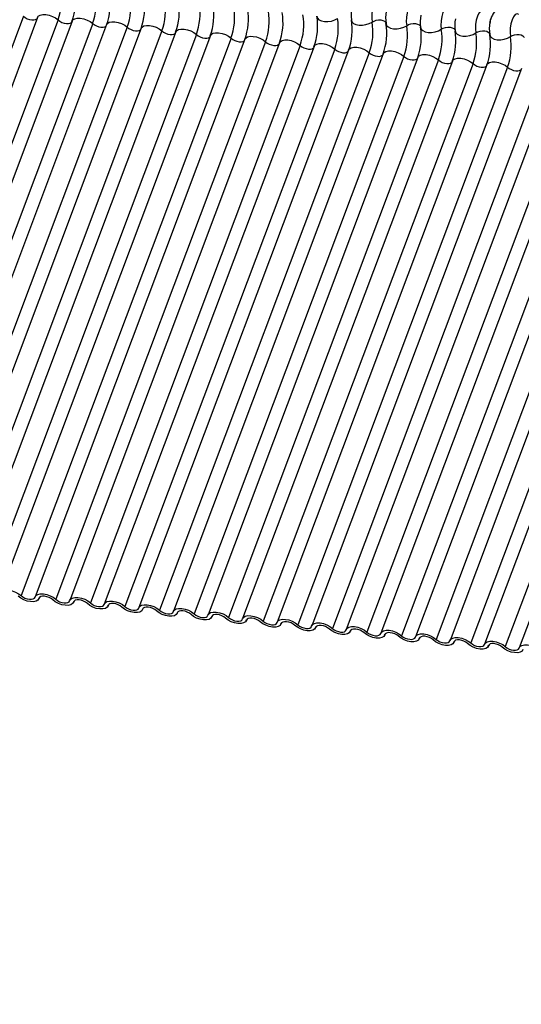
# Model space of a CAD drawing. Units: millimetres. Extents: x -23272466 to 44913, y -22484634 to 188.
# Drawn here: x -23269921 to -23269918, y -22484527 to -22484520 of the extents above; entities that cross this region are included whole.
import ezdxf

# ---------------------------------------------------------------- set-up
doc = ezdxf.new("R2010")
doc.units = ezdxf.units.MM
doc.linetypes.add('DASHED', pattern=[19.05, 12.7, -6.35])
doc.layers.add('arkusz', color=7, linetype='Continuous')
doc.layers.add('KEYLITE INDICATIVE VIEW FLASHING 1', color=252, linetype='Continuous')
doc.layers.add('KEYLITE FELT-BREATHER MEMBRANE', color=151, linetype='DASHED', lineweight=35)
doc.styles.get("Standard").update_dxf_attribs({"font": 'arial.ttf'})

# ---------------------------------------------------------------- blocks, each defined once
blk = doc.blocks.new('BiLite TRF')
at = {"layer": 'KEYLITE INDICATIVE VIEW FLASHING 1', "linetype": 'Continuous'}
for p, q in [((14509.796, -10706.726), (14503.693, -10722.939)), ((14510.201, -10706.758), (14504.099, -10722.97)), ((14510.801, -10706.832), (14504.699, -10723.045)), ((14511.207, -10706.864), (14505.105, -10723.076)), ((14511.807, -10706.938), (14505.705, -10723.151)), ((14512.213, -10706.969), (14506.11, -10723.182)), ((14512.813, -10707.044), (14506.71, -10723.257)), ((14513.218, -10707.075), (14507.116, -10723.288)), ((14513.818, -10707.15), (14507.716, -10723.362)), ((14514.224, -10707.181), (14508.122, -10723.394)), ((14514.824, -10707.256), (14508.722, -10723.468)), ((14515.23, -10707.287), (14509.127, -10723.5)), ((14515.83, -10707.362), (14509.727, -10723.574)), ((14516.235, -10707.393), (14510.133, -10723.605)), ((14516.835, -10707.467), (14510.733, -10723.68)), ((14517.241, -10707.499), (14511.139, -10723.711)), ((14517.841, -10707.573), (14511.739, -10723.786)), ((14518.247, -10707.605), (14512.144, -10723.817)), ((14518.847, -10707.679), (14512.744, -10723.892)), ((14519.252, -10707.71), (14513.15, -10723.923)), ((14519.852, -10707.785), (14513.75, -10723.998)), ((14520.258, -10707.816), (14514.156, -10724.029)), ((14520.858, -10707.891), (14514.756, -10724.103)), ((14521.264, -10707.922), (14515.161, -10724.135)), ((14521.864, -10707.997), (14515.761, -10724.209)), ((14522.269, -10708.028), (14516.167, -10724.241)), ((14522.869, -10708.103), (14516.767, -10724.315)), ((14523.275, -10708.134), (14517.173, -10724.346)), ((14523.875, -10708.209), (14517.773, -10724.421)), ((14524.281, -10708.24), (14518.178, -10724.452)), ((14524.881, -10708.314), (14518.778, -10724.527)), ((14525.286, -10708.346), (14519.184, -10724.558)), ((14525.886, -10708.42), (14519.784, -10724.633)), ((14526.292, -10708.452), (14520.19, -10724.664)), ((14526.892, -10708.526), (14520.79, -10724.739)), ((14527.298, -10708.557), (14521.195, -10724.77)), ((14527.898, -10708.632), (14521.795, -10724.845)), ((14528.303, -10708.663), (14522.201, -10724.876)), ((14528.903, -10708.738), (14522.801, -10724.95)), ((14529.309, -10708.769), (14523.207, -10724.982)), ((14529.909, -10708.844), (14523.807, -10725.056)), ((14530.315, -10708.875), (14524.212, -10725.088)), ((14510.24, -10723.666), (14510.251, -10723.637)), ((14510.248, -10723.641), (14510.243, -10723.655)), ((14511.245, -10723.772), (14511.256, -10723.743)), ((14511.254, -10723.747), (14511.249, -10723.761)), ((14512.251, -10723.878), (14512.262, -10723.848)), ((14512.26, -10723.852), (14512.254, -10723.867)), ((14513.257, -10723.984), (14513.268, -10723.954)), ((14513.265, -10723.958), (14513.26, -10723.973)), ((14514.262, -10724.09), (14514.273, -10724.06)), ((14514.271, -10724.064), (14514.266, -10724.079)), ((14515.268, -10724.195), (14515.279, -10724.166)), ((14515.277, -10724.17), (14515.271, -10724.184)), ((14516.274, -10724.301), (14516.285, -10724.272)), ((14516.282, -10724.276), (14516.277, -10724.29)), ((14517.279, -10724.407), (14517.29, -10724.378)), ((14517.288, -10724.382), (14517.283, -10724.396)), ((14518.285, -10724.513), (14518.296, -10724.484)), ((14518.294, -10724.488), (14518.288, -10724.502)), ((14519.291, -10724.619), (14519.302, -10724.59)), ((14519.299, -10724.593), (14519.294, -10724.608)), ((14520.296, -10724.725), (14520.307, -10724.695)), ((14520.305, -10724.699), (14520.3, -10724.714)), ((14521.302, -10724.831), (14521.313, -10724.801)), ((14521.311, -10724.805), (14521.305, -10724.82)), ((14522.308, -10724.937), (14522.319, -10724.907)), ((14522.316, -10724.911), (14522.311, -10724.926)), ((14523.313, -10725.042), (14523.324, -10725.013)), ((14523.322, -10725.017), (14523.317, -10725.031))]:
    blk.add_line(p, q, dxfattribs=at)
at = {"layer": 'KEYLITE INDICATIVE VIEW FLASHING 1', "linetype": 'Continuous', "flags": 128}
for points in [[(14520.178, -10706.249), (14520.129, -10706.232), (14520.076, -10706.254), (14520.025, -10706.314), (14519.981, -10706.406), (14519.947, -10706.521), (14519.928, -10706.649), (14519.924, -10706.777), (14519.936, -10706.893)], [(14521.184, -10706.355), (14521.134, -10706.337), (14521.082, -10706.36), (14521.031, -10706.42), (14520.987, -10706.512), (14520.953, -10706.627), (14520.933, -10706.755), (14520.929, -10706.883), (14520.941, -10706.999)], [(14522.189, -10706.46), (14522.14, -10706.443), (14522.087, -10706.466), (14522.037, -10706.526), (14521.992, -10706.618), (14521.959, -10706.733), (14521.939, -10706.86), (14521.935, -10706.989), (14521.947, -10707.105)], [(14509.796, -10706.726), (14509.845, -10706.764), (14509.905, -10706.796), (14509.97, -10706.819), (14510.035, -10706.832), (14510.096, -10706.832), (14510.145, -10706.821), (14510.18, -10706.8), (14510.19, -10706.787)], [(14510.201, -10706.758), (14510.224, -10706.722), (14510.277, -10706.69), (14510.352, -10706.673), (14510.442, -10706.674), (14510.54, -10706.693), (14510.638, -10706.728), (14510.727, -10706.775), (14510.801, -10706.832)], [(14511.207, -10706.864), (14511.23, -10706.828), (14511.283, -10706.796), (14511.357, -10706.779), (14511.447, -10706.78), (14511.545, -10706.799), (14511.643, -10706.834), (14511.733, -10706.881), (14511.807, -10706.938)], [(14518.326, -10706.724), (14518.343, -10706.779), (14518.389, -10706.826), (14518.459, -10706.859), (14518.547, -10706.878), (14518.647, -10706.879), (14518.749, -10706.864), (14518.846, -10706.832), (14518.93, -10706.787)], [(14523.195, -10706.566), (14523.146, -10706.549), (14523.093, -10706.572), (14523.042, -10706.632), (14522.998, -10706.724), (14522.964, -10706.839), (14522.945, -10706.966), (14522.941, -10707.094), (14522.953, -10707.211)], [(14524.201, -10706.672), (14524.151, -10706.655), (14524.099, -10706.678), (14524.048, -10706.738), (14524.004, -10706.829), (14523.97, -10706.945), (14523.95, -10707.072), (14523.946, -10707.2), (14523.958, -10707.317)], [(14510.801, -10706.832), (14510.851, -10706.87), (14510.91, -10706.902), (14510.976, -10706.925), (14511.041, -10706.938), (14511.101, -10706.938), (14511.151, -10706.927), (14511.186, -10706.905), (14511.196, -10706.893)], [(14511.807, -10706.938), (14511.856, -10706.976), (14511.916, -10707.008), (14511.981, -10707.031), (14512.047, -10707.043), (14512.107, -10707.044), (14512.157, -10707.033), (14512.192, -10707.011), (14512.202, -10706.999)], [(14512.213, -10706.969), (14512.236, -10706.934), (14512.288, -10706.901), (14512.363, -10706.885), (14512.453, -10706.886), (14512.551, -10706.905), (14512.649, -10706.939), (14512.739, -10706.987), (14512.813, -10707.044)], [(14512.813, -10707.044), (14512.862, -10707.082), (14512.922, -10707.114), (14512.987, -10707.137), (14513.052, -10707.149), (14513.113, -10707.15), (14513.162, -10707.139), (14513.197, -10707.117), (14513.207, -10707.105)], [(14513.218, -10707.075), (14513.241, -10707.04), (14513.294, -10707.007), (14513.369, -10706.991), (14513.459, -10706.992), (14513.557, -10707.011), (14513.655, -10707.045), (14513.744, -10707.093), (14513.818, -10707.15)], [(14519.332, -10706.83), (14519.349, -10706.885), (14519.394, -10706.931), (14519.464, -10706.965), (14519.553, -10706.984), (14519.652, -10706.985), (14519.755, -10706.969), (14519.852, -10706.938), (14519.936, -10706.893)], [(14519.936, -10706.893), (14519.991, -10706.863), (14520.056, -10706.842), (14520.124, -10706.832), (14520.191, -10706.833), (14520.25, -10706.845), (14520.296, -10706.868), (14520.326, -10706.899), (14520.335, -10706.917)], [(14520.338, -10706.936), (14520.355, -10706.991), (14520.4, -10707.037), (14520.47, -10707.071), (14520.558, -10707.09), (14520.658, -10707.091), (14520.761, -10707.075), (14520.858, -10707.044), (14520.941, -10706.999)], [(14520.941, -10706.999), (14520.997, -10706.969), (14521.062, -10706.948), (14521.13, -10706.938), (14521.196, -10706.939), (14521.255, -10706.951), (14521.302, -10706.974), (14521.332, -10707.005), (14521.34, -10707.022)], [(14521.343, -10707.041), (14521.36, -10707.097), (14521.406, -10707.143), (14521.476, -10707.177), (14521.564, -10707.195), (14521.664, -10707.197), (14521.766, -10707.181), (14521.864, -10707.15), (14521.947, -10707.105)], [(14521.947, -10707.105), (14522.002, -10707.075), (14522.067, -10707.054), (14522.136, -10707.044), (14522.202, -10707.045), (14522.261, -10707.057), (14522.308, -10707.08), (14522.338, -10707.11), (14522.346, -10707.128)], [(14513.818, -10707.15), (14513.868, -10707.188), (14513.927, -10707.22), (14513.993, -10707.243), (14514.058, -10707.255), (14514.118, -10707.256), (14514.168, -10707.245), (14514.203, -10707.223), (14514.213, -10707.211)], [(14514.224, -10707.181), (14514.247, -10707.146), (14514.3, -10707.113), (14514.374, -10707.097), (14514.464, -10707.098), (14514.562, -10707.117), (14514.66, -10707.151), (14514.75, -10707.199), (14514.824, -10707.256)], [(14514.824, -10707.256), (14514.873, -10707.294), (14514.933, -10707.325), (14514.998, -10707.349), (14515.064, -10707.361), (14515.124, -10707.362), (14515.174, -10707.351), (14515.209, -10707.329), (14515.219, -10707.316)], [(14515.23, -10707.287), (14515.253, -10707.252), (14515.305, -10707.219), (14515.38, -10707.203), (14515.47, -10707.204), (14515.568, -10707.222), (14515.666, -10707.257), (14515.756, -10707.305), (14515.83, -10707.362)], [(14516.235, -10707.393), (14516.258, -10707.358), (14516.311, -10707.325), (14516.386, -10707.308), (14516.476, -10707.31), (14516.574, -10707.328), (14516.672, -10707.363), (14516.761, -10707.411), (14516.835, -10707.467)], [(14522.349, -10707.147), (14522.366, -10707.203), (14522.411, -10707.249), (14522.481, -10707.283), (14522.57, -10707.301), (14522.669, -10707.303), (14522.772, -10707.287), (14522.869, -10707.256), (14522.953, -10707.211)], [(14522.953, -10707.211), (14523.008, -10707.181), (14523.073, -10707.16), (14523.141, -10707.15), (14523.208, -10707.151), (14523.267, -10707.163), (14523.313, -10707.185), (14523.343, -10707.216), (14523.352, -10707.234)], [(14523.355, -10707.253), (14523.372, -10707.308), (14523.417, -10707.355), (14523.487, -10707.389), (14523.575, -10707.407), (14523.675, -10707.409), (14523.778, -10707.393), (14523.875, -10707.361), (14523.958, -10707.317)], [(14523.958, -10707.317), (14524.014, -10707.287), (14524.079, -10707.266), (14524.147, -10707.255), (14524.213, -10707.256), (14524.272, -10707.269), (14524.319, -10707.291), (14524.349, -10707.322), (14524.357, -10707.34)], [(14515.83, -10707.362), (14515.879, -10707.4), (14515.939, -10707.431), (14516.004, -10707.454), (14516.07, -10707.467), (14516.13, -10707.468), (14516.179, -10707.457), (14516.214, -10707.435), (14516.224, -10707.422)], [(14516.835, -10707.467), (14516.885, -10707.505), (14516.944, -10707.537), (14517.01, -10707.56), (14517.075, -10707.573), (14517.135, -10707.574), (14517.185, -10707.563), (14517.22, -10707.541), (14517.23, -10707.528)], [(14517.241, -10707.499), (14517.264, -10707.464), (14517.317, -10707.431), (14517.391, -10707.414), (14517.481, -10707.415), (14517.579, -10707.434), (14517.677, -10707.469), (14517.767, -10707.517), (14517.841, -10707.573)], [(14517.841, -10707.573), (14517.89, -10707.611), (14517.95, -10707.643), (14518.015, -10707.666), (14518.081, -10707.679), (14518.141, -10707.679), (14518.191, -10707.668), (14518.226, -10707.647), (14518.236, -10707.634)], [(14518.247, -10707.605), (14518.27, -10707.569), (14518.322, -10707.537), (14518.397, -10707.52), (14518.487, -10707.521), (14518.585, -10707.54), (14518.683, -10707.575), (14518.773, -10707.622), (14518.847, -10707.679)], [(14519.252, -10707.71), (14519.275, -10707.675), (14519.328, -10707.643), (14519.403, -10707.626), (14519.493, -10707.627), (14519.591, -10707.646), (14519.689, -10707.681), (14519.778, -10707.728), (14519.852, -10707.785)], [(14518.847, -10707.679), (14518.896, -10707.717), (14518.956, -10707.749), (14519.021, -10707.772), (14519.087, -10707.784), (14519.147, -10707.785), (14519.196, -10707.774), (14519.231, -10707.752), (14519.241, -10707.74)], [(14519.852, -10707.785), (14519.902, -10707.823), (14519.961, -10707.855), (14520.027, -10707.878), (14520.092, -10707.89), (14520.152, -10707.891), (14520.202, -10707.88), (14520.237, -10707.858), (14520.247, -10707.846)], [(14520.258, -10707.816), (14520.281, -10707.781), (14520.334, -10707.748), (14520.408, -10707.732), (14520.498, -10707.733), (14520.596, -10707.752), (14520.694, -10707.786), (14520.784, -10707.834), (14520.858, -10707.891)], [(14520.858, -10707.891), (14520.907, -10707.929), (14520.967, -10707.961), (14521.032, -10707.984), (14521.098, -10707.996), (14521.158, -10707.997), (14521.208, -10707.986), (14521.243, -10707.964), (14521.253, -10707.952)], [(14521.264, -10707.922), (14521.287, -10707.887), (14521.339, -10707.854), (14521.414, -10707.838), (14521.504, -10707.839), (14521.602, -10707.858), (14521.7, -10707.892), (14521.79, -10707.94), (14521.864, -10707.997)], [(14521.864, -10707.997), (14521.913, -10708.035), (14521.973, -10708.067), (14522.038, -10708.09), (14522.104, -10708.102), (14522.164, -10708.103), (14522.213, -10708.092), (14522.248, -10708.07), (14522.258, -10708.058)], [(14522.269, -10708.028), (14522.292, -10707.993), (14522.345, -10707.96), (14522.42, -10707.944), (14522.51, -10707.945), (14522.608, -10707.963), (14522.706, -10707.998), (14522.795, -10708.046), (14522.869, -10708.103)], [(14522.869, -10708.103), (14522.919, -10708.141), (14522.978, -10708.172), (14523.044, -10708.196), (14523.109, -10708.208), (14523.169, -10708.209), (14523.219, -10708.198), (14523.254, -10708.176), (14523.264, -10708.163)], [(14523.275, -10708.134), (14523.298, -10708.099), (14523.351, -10708.066), (14523.425, -10708.05), (14523.515, -10708.051), (14523.613, -10708.069), (14523.711, -10708.104), (14523.801, -10708.152), (14523.875, -10708.209)], [(14523.875, -10708.209), (14523.924, -10708.246), (14523.984, -10708.278), (14524.049, -10708.301), (14524.115, -10708.314), (14524.175, -10708.315), (14524.225, -10708.304), (14524.26, -10708.282), (14524.27, -10708.269)], [(14509.124, -10723.511), (14509.15, -10723.464), (14509.203, -10723.432), (14509.277, -10723.415), (14509.368, -10723.416), (14509.466, -10723.435), (14509.564, -10723.47), (14509.653, -10723.517), (14509.727, -10723.574)], [(14510.243, -10723.655), (14510.216, -10723.701), (14510.164, -10723.734), (14510.089, -10723.751), (14509.999, -10723.749), (14509.901, -10723.731), (14509.803, -10723.696), (14509.713, -10723.648), (14509.64, -10723.592)], [(14509.727, -10723.574), (14509.776, -10723.612), (14509.836, -10723.644), (14509.902, -10723.667), (14509.967, -10723.679), (14510.027, -10723.68), (14510.077, -10723.669), (14510.112, -10723.647), (14510.129, -10723.616)], [(14510.129, -10723.616), (14510.156, -10723.57), (14510.209, -10723.537), (14510.283, -10723.521), (14510.373, -10723.522), (14510.471, -10723.541), (14510.569, -10723.575), (14510.659, -10723.623), (14510.733, -10723.68)], [(14510.645, -10723.697), (14510.596, -10723.66), (14510.536, -10723.628), (14510.471, -10723.605), (14510.405, -10723.592), (14510.345, -10723.591), (14510.296, -10723.602), (14510.261, -10723.624), (14510.243, -10723.655)], [(14510.733, -10723.68), (14510.782, -10723.718), (14510.842, -10723.75), (14510.907, -10723.773), (14510.973, -10723.785), (14511.033, -10723.786), (14511.082, -10723.775), (14511.118, -10723.753), (14511.135, -10723.722)], [(14511.135, -10723.722), (14511.162, -10723.676), (14511.214, -10723.643), (14511.289, -10723.627), (14511.379, -10723.628), (14511.477, -10723.647), (14511.575, -10723.681), (14511.665, -10723.729), (14511.739, -10723.786)], [(14511.249, -10723.761), (14511.222, -10723.807), (14511.169, -10723.84), (14511.095, -10723.856), (14511.005, -10723.855), (14510.907, -10723.837), (14510.809, -10723.802), (14510.719, -10723.754), (14510.645, -10723.697)], [(14511.651, -10723.803), (14511.602, -10723.765), (14511.542, -10723.734), (14511.476, -10723.71), (14511.411, -10723.698), (14511.351, -10723.697), (14511.301, -10723.708), (14511.266, -10723.73), (14511.249, -10723.761)], [(14512.254, -10723.867), (14512.228, -10723.913), (14512.175, -10723.946), (14512.101, -10723.962), (14512.011, -10723.961), (14511.912, -10723.943), (14511.814, -10723.908), (14511.725, -10723.86), (14511.651, -10723.803)], [(14511.739, -10723.786), (14511.788, -10723.824), (14511.848, -10723.856), (14511.913, -10723.879), (14511.978, -10723.891), (14512.038, -10723.892), (14512.088, -10723.881), (14512.123, -10723.859), (14512.141, -10723.828)], [(14512.141, -10723.828), (14512.167, -10723.782), (14512.22, -10723.749), (14512.294, -10723.733), (14512.385, -10723.734), (14512.483, -10723.753), (14512.581, -10723.787), (14512.67, -10723.835), (14512.744, -10723.892)], [(14512.657, -10723.909), (14512.607, -10723.871), (14512.547, -10723.839), (14512.482, -10723.816), (14512.417, -10723.804), (14512.357, -10723.803), (14512.307, -10723.814), (14512.272, -10723.836), (14512.254, -10723.867)], [(14513.26, -10723.973), (14513.233, -10724.019), (14513.181, -10724.052), (14513.106, -10724.068), (14513.016, -10724.067), (14512.918, -10724.048), (14512.82, -10724.014), (14512.73, -10723.966), (14512.657, -10723.909)], [(14512.744, -10723.892), (14512.794, -10723.93), (14512.853, -10723.961), (14512.919, -10723.985), (14512.984, -10723.997), (14513.044, -10723.998), (14513.094, -10723.987), (14513.129, -10723.965), (14513.147, -10723.934)], [(14513.147, -10723.934), (14513.173, -10723.888), (14513.226, -10723.855), (14513.3, -10723.839), (14513.39, -10723.84), (14513.488, -10723.858), (14513.586, -10723.893), (14513.676, -10723.941), (14513.75, -10723.998)], [(14513.662, -10724.015), (14513.613, -10723.977), (14513.553, -10723.945), (14513.488, -10723.922), (14513.422, -10723.91), (14513.362, -10723.909), (14513.313, -10723.92), (14513.278, -10723.942), (14513.26, -10723.973)], [(14514.152, -10724.04), (14514.179, -10723.994), (14514.231, -10723.961), (14514.306, -10723.944), (14514.396, -10723.946), (14514.494, -10723.964), (14514.592, -10723.999), (14514.682, -10724.047), (14514.756, -10724.103)], [(14514.266, -10724.079), (14514.239, -10724.125), (14514.186, -10724.158), (14514.112, -10724.174), (14514.022, -10724.173), (14513.924, -10724.154), (14513.826, -10724.12), (14513.736, -10724.072), (14513.662, -10724.015)], [(14513.75, -10723.998), (14513.799, -10724.036), (14513.859, -10724.067), (14513.924, -10724.09), (14513.99, -10724.103), (14514.05, -10724.104), (14514.099, -10724.093), (14514.135, -10724.071), (14514.152, -10724.04)], [(14514.668, -10724.121), (14514.619, -10724.083), (14514.559, -10724.051), (14514.493, -10724.028), (14514.428, -10724.016), (14514.368, -10724.015), (14514.318, -10724.026), (14514.283, -10724.048), (14514.266, -10724.079)], [(14515.271, -10724.184), (14515.245, -10724.231), (14515.192, -10724.263), (14515.118, -10724.28), (14515.028, -10724.279), (14514.929, -10724.26), (14514.831, -10724.225), (14514.742, -10724.178), (14514.668, -10724.121)], [(14514.756, -10724.103), (14514.805, -10724.141), (14514.865, -10724.173), (14514.93, -10724.196), (14514.995, -10724.209), (14515.055, -10724.21), (14515.105, -10724.199), (14515.14, -10724.177), (14515.158, -10724.146)], [(14515.158, -10724.146), (14515.184, -10724.1), (14515.237, -10724.067), (14515.311, -10724.05), (14515.402, -10724.051), (14515.5, -10724.07), (14515.598, -10724.105), (14515.687, -10724.153), (14515.761, -10724.209)], [(14515.674, -10724.227), (14515.624, -10724.189), (14515.564, -10724.157), (14515.499, -10724.134), (14515.434, -10724.121), (14515.374, -10724.121), (14515.324, -10724.132), (14515.289, -10724.154), (14515.271, -10724.184)], [(14516.277, -10724.29), (14516.25, -10724.337), (14516.198, -10724.369), (14516.123, -10724.386), (14516.033, -10724.385), (14515.935, -10724.366), (14515.837, -10724.331), (14515.747, -10724.284), (14515.674, -10724.227)], [(14515.761, -10724.209), (14515.811, -10724.247), (14515.87, -10724.279), (14515.936, -10724.302), (14516.001, -10724.315), (14516.061, -10724.315), (14516.111, -10724.304), (14516.146, -10724.283), (14516.164, -10724.252)], [(14516.164, -10724.252), (14516.19, -10724.205), (14516.243, -10724.173), (14516.317, -10724.156), (14516.407, -10724.157), (14516.505, -10724.176), (14516.603, -10724.211), (14516.693, -10724.258), (14516.767, -10724.315)], [(14516.679, -10724.333), (14516.63, -10724.295), (14516.57, -10724.263), (14516.505, -10724.24), (14516.439, -10724.227), (14516.379, -10724.227), (14516.33, -10724.238), (14516.295, -10724.259), (14516.277, -10724.29)], [(14517.283, -10724.396), (14517.256, -10724.442), (14517.203, -10724.475), (14517.129, -10724.492), (14517.039, -10724.491), (14516.941, -10724.472), (14516.843, -10724.437), (14516.753, -10724.389), (14516.679, -10724.333)], [(14516.767, -10724.315), (14516.816, -10724.353), (14516.876, -10724.385), (14516.941, -10724.408), (14517.007, -10724.421), (14517.067, -10724.421), (14517.116, -10724.41), (14517.152, -10724.388), (14517.169, -10724.358)], [(14517.169, -10724.358), (14517.196, -10724.311), (14517.248, -10724.279), (14517.323, -10724.262), (14517.413, -10724.263), (14517.511, -10724.282), (14517.609, -10724.317), (14517.699, -10724.364), (14517.773, -10724.421)], [(14517.685, -10724.439), (14517.636, -10724.401), (14517.576, -10724.369), (14517.51, -10724.346), (14517.445, -10724.333), (14517.385, -10724.332), (14517.335, -10724.343), (14517.3, -10724.365), (14517.283, -10724.396)], [(14518.288, -10724.502), (14518.262, -10724.548), (14518.209, -10724.581), (14518.135, -10724.598), (14518.045, -10724.596), (14517.946, -10724.578), (14517.848, -10724.543), (14517.759, -10724.495), (14517.685, -10724.439)], [(14517.773, -10724.421), (14517.822, -10724.459), (14517.882, -10724.491), (14517.947, -10724.514), (14518.012, -10724.526), (14518.072, -10724.527), (14518.122, -10724.516), (14518.157, -10724.494), (14518.175, -10724.463)], [(14518.175, -10724.463), (14518.201, -10724.417), (14518.254, -10724.384), (14518.328, -10724.368), (14518.419, -10724.369), (14518.517, -10724.388), (14518.615, -10724.422), (14518.704, -10724.47), (14518.778, -10724.527)], [(14518.691, -10724.544), (14518.641, -10724.506), (14518.582, -10724.475), (14518.516, -10724.452), (14518.451, -10724.439), (14518.391, -10724.438), (14518.341, -10724.449), (14518.306, -10724.471), (14518.288, -10724.502)], [(14518.778, -10724.527), (14518.828, -10724.565), (14518.887, -10724.597), (14518.953, -10724.62), (14519.018, -10724.632), (14519.078, -10724.633), (14519.128, -10724.622), (14519.163, -10724.6), (14519.181, -10724.569)], [(14519.181, -10724.569), (14519.207, -10724.523), (14519.26, -10724.49), (14519.334, -10724.474), (14519.424, -10724.475), (14519.522, -10724.494), (14519.62, -10724.528), (14519.71, -10724.576), (14519.784, -10724.633)], [(14519.294, -10724.608), (14519.267, -10724.654), (14519.215, -10724.687), (14519.14, -10724.703), (14519.05, -10724.702), (14518.952, -10724.684), (14518.854, -10724.649), (14518.764, -10724.601), (14518.691, -10724.544)], [(14519.696, -10724.65), (14519.647, -10724.612), (14519.587, -10724.581), (14519.522, -10724.557), (14519.456, -10724.545), (14519.396, -10724.544), (14519.347, -10724.555), (14519.312, -10724.577), (14519.294, -10724.608)], [(14520.3, -10724.714), (14520.273, -10724.76), (14520.22, -10724.793), (14520.146, -10724.809), (14520.056, -10724.808), (14519.958, -10724.789), (14519.86, -10724.755), (14519.77, -10724.707), (14519.696, -10724.65)], [(14519.784, -10724.633), (14519.833, -10724.671), (14519.893, -10724.703), (14519.958, -10724.726), (14520.024, -10724.738), (14520.084, -10724.739), (14520.133, -10724.728), (14520.169, -10724.706), (14520.186, -10724.675)], [(14520.186, -10724.675), (14520.213, -10724.629), (14520.265, -10724.596), (14520.34, -10724.58), (14520.43, -10724.581), (14520.528, -10724.599), (14520.626, -10724.634), (14520.716, -10724.682), (14520.79, -10724.739)], [(14520.702, -10724.756), (14520.653, -10724.718), (14520.593, -10724.686), (14520.528, -10724.663), (14520.462, -10724.651), (14520.402, -10724.65), (14520.352, -10724.661), (14520.317, -10724.683), (14520.3, -10724.714)], [(14521.305, -10724.82), (14521.279, -10724.866), (14521.226, -10724.899), (14521.152, -10724.915), (14521.062, -10724.914), (14520.964, -10724.895), (14520.866, -10724.861), (14520.776, -10724.813), (14520.702, -10724.756)], [(14520.79, -10724.739), (14520.839, -10724.777), (14520.899, -10724.808), (14520.964, -10724.832), (14521.029, -10724.844), (14521.089, -10724.845), (14521.139, -10724.834), (14521.174, -10724.812), (14521.192, -10724.781)], [(14521.192, -10724.781), (14521.218, -10724.735), (14521.271, -10724.702), (14521.346, -10724.686), (14521.436, -10724.687), (14521.534, -10724.705), (14521.632, -10724.74), (14521.721, -10724.788), (14521.795, -10724.845)], [(14521.708, -10724.862), (14521.658, -10724.824), (14521.599, -10724.792), (14521.533, -10724.769), (14521.468, -10724.757), (14521.408, -10724.756), (14521.358, -10724.767), (14521.323, -10724.789), (14521.305, -10724.82)], [(14522.198, -10724.887), (14522.224, -10724.841), (14522.277, -10724.808), (14522.351, -10724.791), (14522.441, -10724.793), (14522.539, -10724.811), (14522.637, -10724.846), (14522.727, -10724.894), (14522.801, -10724.95)], [(14522.311, -10724.926), (14522.285, -10724.972), (14522.232, -10725.005), (14522.157, -10725.021), (14522.067, -10725.02), (14521.969, -10725.001), (14521.871, -10724.967), (14521.781, -10724.919), (14521.708, -10724.862)], [(14521.795, -10724.845), (14521.845, -10724.882), (14521.904, -10724.914), (14521.97, -10724.937), (14522.035, -10724.95), (14522.095, -10724.951), (14522.145, -10724.94), (14522.18, -10724.918), (14522.198, -10724.887)], [(14522.713, -10724.968), (14522.664, -10724.93), (14522.604, -10724.898), (14522.539, -10724.875), (14522.473, -10724.863), (14522.413, -10724.862), (14522.364, -10724.873), (14522.329, -10724.895), (14522.311, -10724.926)], [(14523.317, -10725.031), (14523.29, -10725.078), (14523.237, -10725.11), (14523.163, -10725.127), (14523.073, -10725.126), (14522.975, -10725.107), (14522.877, -10725.072), (14522.787, -10725.025), (14522.713, -10724.968)], [(14522.801, -10724.95), (14522.85, -10724.988), (14522.91, -10725.02), (14522.975, -10725.043), (14523.041, -10725.056), (14523.101, -10725.056), (14523.15, -10725.045), (14523.186, -10725.024), (14523.203, -10724.993)], [(14523.203, -10724.993), (14523.23, -10724.947), (14523.282, -10724.914), (14523.357, -10724.897), (14523.447, -10724.898), (14523.545, -10724.917), (14523.643, -10724.952), (14523.733, -10724.999), (14523.807, -10725.056)], [(14523.719, -10725.074), (14523.67, -10725.036), (14523.61, -10725.004), (14523.545, -10724.981), (14523.479, -10724.968), (14523.419, -10724.968), (14523.369, -10724.979), (14523.334, -10725.001), (14523.317, -10725.031)], [(14524.322, -10725.137), (14524.296, -10725.184), (14524.243, -10725.216), (14524.169, -10725.233), (14524.079, -10725.232), (14523.981, -10725.213), (14523.883, -10725.178), (14523.793, -10725.131), (14523.719, -10725.074)], [(14523.807, -10725.056), (14523.856, -10725.094), (14523.916, -10725.126), (14523.981, -10725.149), (14524.046, -10725.162), (14524.106, -10725.162), (14524.156, -10725.151), (14524.191, -10725.13), (14524.209, -10725.099)], [(14524.209, -10725.099), (14524.235, -10725.052), (14524.288, -10725.02), (14524.363, -10725.003), (14524.453, -10725.004), (14524.551, -10725.023), (14524.649, -10725.058), (14524.738, -10725.105), (14524.812, -10725.162)]]:
    blk.add_lwpolyline(points, dxfattribs=at)
at = {"layer": 'KEYLITE INDICATIVE VIEW FLASHING 1', "linetype": 'Continuous'}
for centre, radius, start, end in [((14509.116, -10706.225), 1.791, 340.1957, 9.15), ((14509.518, -10706.268), 1.791, 340.1957, 9.15), ((14510.121, -10706.331), 1.791, 340.1957, 9.15), ((14510.524, -10706.374), 1.791, 340.1957, 9.15), ((14511.127, -10706.437), 1.791, 340.1957, 9.15), ((14511.529, -10706.479), 1.791, 340.1957, 9.15), ((14512.133, -10706.543), 1.791, 340.1957, 9.15), ((14512.535, -10706.585), 1.791, 340.1957, 9.15), ((14513.138, -10706.649), 1.791, 340.1957, 9.15), ((14513.541, -10706.691), 1.791, 340.1957, 9.15), ((14514.144, -10706.755), 1.791, 340.1957, 9.15), ((14520.296, -10706.675), 0.976, 168.599, 189.1438), ((14514.546, -10706.797), 1.791, 340.1957, 9.15), ((14515.15, -10706.861), 1.791, 340.1957, 9.15), ((14515.552, -10706.903), 1.791, 340.1957, 9.15), ((14516.155, -10706.966), 1.791, 340.1957, 9.15), ((14516.558, -10707.009), 1.791, 340.1957, 9.15), ((14517.161, -10707.072), 1.791, 340.1957, 9.15), ((14521.302, -10706.78), 0.976, 168.599, 189.1438), ((14522.308, -10706.886), 0.976, 168.599, 189.1438), ((14517.563, -10707.115), 1.791, 340.1957, 9.15), ((14518.167, -10707.178), 1.791, 340.1957, 9.15), ((14518.569, -10707.22), 1.791, 340.1957, 9.15), ((14519.173, -10707.284), 1.791, 340.1957, 9.15), ((14519.575, -10707.326), 1.791, 340.1957, 9.15), ((14523.313, -10706.992), 0.976, 168.599, 189.1438), ((14524.319, -10707.098), 0.976, 168.599, 189.1438), ((14520.178, -10707.39), 1.791, 340.1957, 9.15), ((14520.58, -10707.432), 1.791, 340.1957, 9.15), ((14521.184, -10707.496), 1.791, 340.1957, 9.15), ((14521.586, -10707.538), 1.791, 340.1957, 9.15), ((14522.19, -10707.602), 1.791, 340.1957, 9.15)]:
    blk.add_arc(centre, radius, start, end, dxfattribs=at)
for points, knots in [([(14524.095, -10706.496), (14524.053, -10706.469), (14523.969, -10706.415), (14523.817, -10706.398), (14523.677, -10706.432), (14523.563, -10706.505), (14523.476, -10706.603), (14523.409, -10706.733), (14523.369, -10706.839), (14523.363, -10706.903), (14523.362, -10706.905)], [0, 0, 0, 0, 0.142577, 0.2874, 0.427067, 0.552319, 0.678045, 0.819567, 0.993372, 1, 1, 1, 1]), ([(14523.359, -10706.926), (14523.366, -10706.89), (14523.379, -10706.819), (14523.4, -10706.768), (14523.41, -10706.743)], [0, 0, 0, 0, 0.503602, 1, 1, 1, 1])]:
    blk.add_open_spline(points, degree=3, knots=knots, dxfattribs=at)

msp = doc.modelspace()

# ---------------------------------------------------------------- block references
at = {"layer": 'KEYLITE FELT-BREATHER MEMBRANE', "xscale": 0.24, "yscale": 0.24, "zscale": 0.24}
msp.add_blockref('BiLite TRF', (-23273403.3749, -22481950.5598), dxfattribs=at)

# ---------------------------------------------------------------- texts
at = {"layer": 'arkusz', "insert": (-23271297.6747, -22484397.3889), "char_height": 12, "attachment_point": 1}
msp.add_mtext_dynamic_manual_height_columns('\\pi240.98;This drawing is for informational-demonstrative purposes only \\P\\pi266.41;and as such cannot constitute a basis for performance. \\P\\pi222.77;All dimensions presented in this drawing should be verified on site.\\P\\pi213.65;Roof constructions needs to be right with current building regulations.\\P\\pi228.51;Keylite is not responsible for or the installation quality on the roof.\\P\\pi130.7;Documentation only for personal use. Copying and sharing without permission is prohibited.\\P\\pi468.99;\\P\\pi466.66; ', width=937.972367, gutter_width=12.5, heights=[0], dxfattribs=at)

doc.saveas('drawing.dxf')
